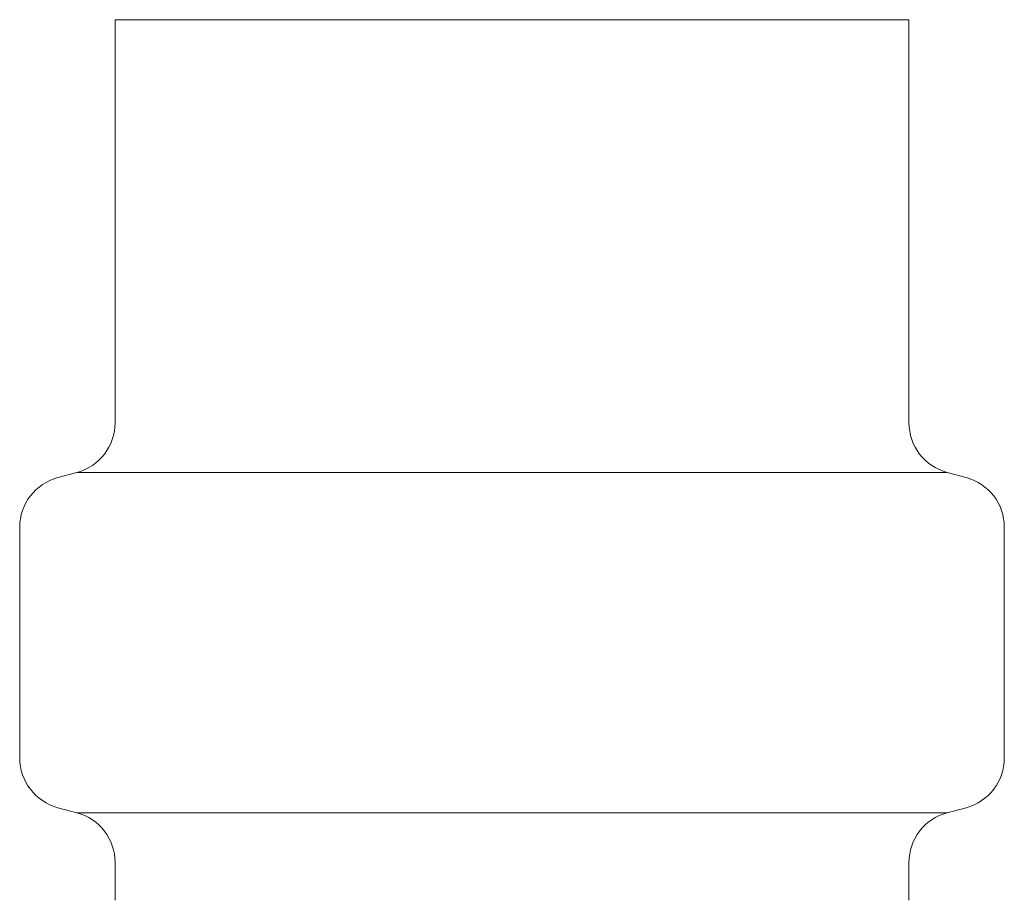
# Model space of a CAD drawing. Units: millimetres. Extents: x 2680 to 15892, y 2850 to 10075.
# Drawn here: x 12854 to 12873, y 6477 to 6494 of the extents above; entities that cross this region are included whole.
import ezdxf

# ---------------------------------------------------------------- set-up
doc = ezdxf.new("R2010")
doc.units = ezdxf.units.MM
doc.layers.add('NoLayerName_008', color=7, linetype='Continuous')

msp = doc.modelspace()

# ---------------------------------------------------------------- linework, layer by layer
at = {"color": 3, "lineweight": 9}
for p, q in [((12855.762, 6494.289), (12871.162, 6494.289)), ((12855.02, 6485.504), (12871.903, 6485.504)), ((12873.012, 6484.44), (12873.012, 6479.966)), ((12872.27, 6479), (12871.903, 6478.902)), ((12855.02, 6478.902), (12871.903, 6478.902)), ((12855.762, 6477.936), (12855.762, 6477.203)), ((12871.162, 6477.936), (12871.162, 6477.203))]:
    msp.add_line(p, q, dxfattribs=at)
for centre, radius, start, end in [((12872.012, 6479.966), 1, 285, 0), ((12854.762, 6477.936), 1, 0, 75), ((12872.162, 6477.936), 1, 105, 180), ((12855.802, 6477.896), 0.612, 269.8314, 270), ((12871.121, 6477.896), 0.612, 270, 270.1686)]:
    msp.add_arc(centre, radius, start, end, dxfattribs=at)
at = {"layer": 'NoLayerName_008', "color": 3, "linetype": 'Continuous', "lineweight": 9}
for p, q in [((12855.762, 6494.289), (12855.762, 6486.47)), ((12871.162, 6494.289), (12871.162, 6486.47)), ((12854.653, 6485.406), (12855.02, 6485.504)), ((12872.27, 6485.406), (12871.903, 6485.504)), ((12853.912, 6484.44), (12853.912, 6479.966)), ((12854.653, 6479), (12855.02, 6478.902))]:
    msp.add_line(p, q, dxfattribs=at)
for centre, start, end in [((12854.762, 6486.47), 285, 0), ((12872.162, 6486.47), 180, 255), ((12854.912, 6484.44), 105, 180), ((12872.012, 6484.44), 0, 75), ((12854.912, 6479.966), 180, 255)]:
    msp.add_arc(centre, 1, start, end, dxfattribs=at)

doc.saveas('drawing.dxf')
